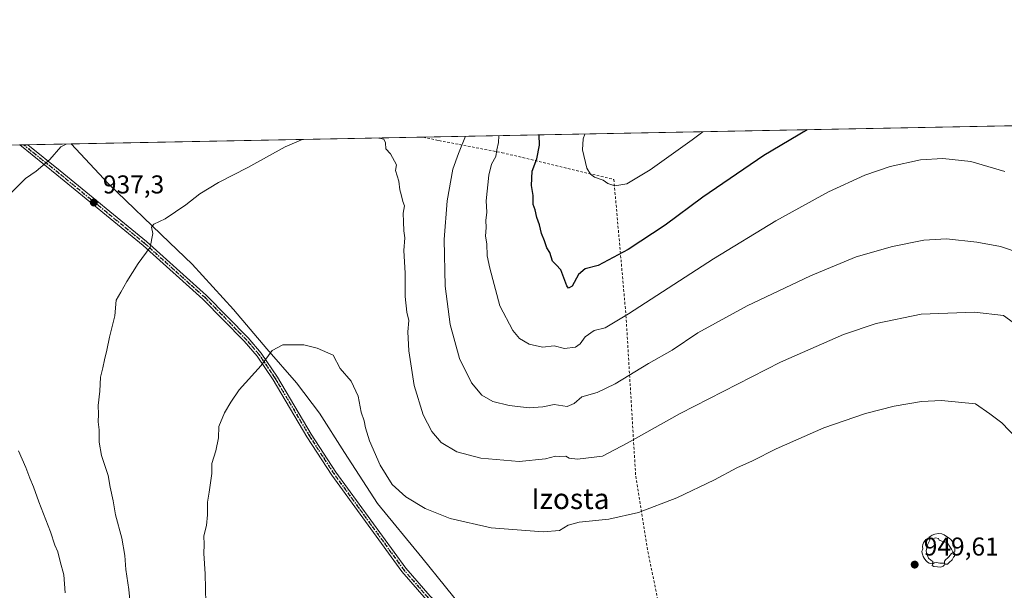
# Model space of a CAD drawing. Units: metres. Extents: x 630798 to 634241, y 4757440 to 4759819.
# Drawn here: x 631675 to 632058, y 4759598 to 4759819 of the extents above; entities that cross this region are included whole.
import ezdxf
from ezdxf.enums import TextEntityAlignment as Align

# ---------------------------------------------------------------- set-up
doc = ezdxf.new("R2010")
doc.units = ezdxf.units.M
doc.header["$MEASUREMENT"] = 0
for name, pattern in [('DGN Style 2', [1.6480167562047852, 0.988810053722871, -0.6592067024819142]), ('DGN Style 4', [2.6384748266838614, 1.318413404963828, -0.6592067024819142, 0.001648016756204785, -0.6592067024819142]), ('DGN Style 5', [1.1536117293433497, 0.4944050268614355, -0.6592067024819142])]:
    doc.linetypes.add(name, pattern=pattern)
for name, color, linetype, lineweight in [('Alambrada', 7, 'DGN Style 2', 0), ('Alojamiento puntual', 7, 'Continuous', 0), ('Camino Cxs', 7, 'Continuous', 0), ('Camino eje', 30, 'DGN Style 4', 13), ('Comarca CxS', 21, 'Continuous', 0), ('Comunidad Autónoma CxS', 142, 'Continuous', 0), ('Curva de nivel maestra', 30, 'Continuous', 30), ('Curva de nivel normal', 30, 'Continuous', 0), ('Entidad de ámbito territorial', 7, 'Continuous', 0), ('Entidad de ámbito territorial CxS', 92, 'Continuous', 0), ('Municipio CxS', 4, 'Continuous', 0), ('Prado CxS', 92, 'Continuous', 0), ('Provincia CxS', 1, 'Continuous', 0), ('Punto de cota en terreno', 7, 'Continuous', 0), ('Ruta', 7, 'DGN Style 5', 30), ('Rótulo de punto de cota en terreno', 7, 'Continuous', 0), ('Texto cartográfico', 7, 'Continuous', 0), ('Yacimiento arqueológico puntual', 7, 'Continuous', 0), ('Área de descanso CxS', 135, 'Continuous', 0)]:
    doc.layers.add(name, color=color, linetype=linetype, lineweight=lineweight)
doc.styles.add('Style-Arial', font='txt')

# ---------------------------------------------------------------- blocks, each defined once
blk = doc.blocks.new('5PATER')
at = {"layer": 'Área de descanso CxS', "linetype": 'Continuous', "lineweight": 0}
h = blk.add_hatch(color=51, dxfattribs=at)
edge = h.paths.add_edge_path()
edge.add_ellipse((0, 0), major_axis=(-0.1095731443231308, -0.1110710700762829), ratio=0.9994222409660322, start_angle=0, end_angle=360)
blk = doc.blocks.new('5YACIM')
at = {"layer": 'Alojamiento puntual', "color": 252, "linetype": 'Continuous', "lineweight": 0, "flags": 128}
for points in [[(-0.355, 0.366), (-0.367, 0.405), (-0.446, 0.421), (-0.522, 0.394), (-0.554, 0.3420000000000001), (-0.598, 0.266), (-0.63, 0.199), (-0.638, 0.127), (-0.63, 0.035), (-0.6690000000000002, -0.064), (-0.65, -0.132), (-0.63, -0.215), (-0.61, -0.263), (-0.5780000000000001, -0.323), (-0.546, -0.366), (-0.498, -0.434), (-0.442, -0.482), (-0.379, -0.526), (-0.319, -0.541), (-0.251, -0.545), (-0.243, -0.462), (-0.315, -0.406), (-0.41, -0.3270000000000001), (-0.466, -0.163), (-0.4940000000000001, -0.04), (-0.474, 0.079), (-0.442, 0.191)], [(0.613, -0.064), (0.621, -0.02), (0.617, 0.059), (0.613, 0.123), (0.5930000000000001, 0.195), (0.554, 0.282), (0.498, 0.346), (0.458, 0.401), (0.394, 0.453), (0.295, 0.517), (0.203, 0.5810000000000001), (0.111, 0.624), (-0.016, 0.628), (-0.156, 0.6), (-0.267, 0.5690000000000001), (-0.3830000000000001, 0.485), (-0.363, 0.429), (-0.283, 0.417), (-0.128, 0.457), (-0.02, 0.433), (0.004, 0.37), (0.155, 0.326), (0.251, 0.294), (0.334, 0.266), (0.39, 0.183), (0.434, 0.103), (0.482, 0.02), (0.518, -0.032), (0.546, -0.08), (0.601, -0.1)], [(0.331, -0.561), (0.366, -0.518), (0.41, -0.486), (0.442, -0.462), (0.478, -0.426), (0.518, -0.394), (0.542, -0.339), (0.562, -0.287), (0.601, -0.251), (0.601, -0.207), (0.601, -0.152), (0.5930000000000001, -0.128), (0.558, -0.104), (0.4940000000000001, -0.148), (0.442, -0.207), (0.3820000000000001, -0.271), (0.331, -0.3270000000000001), (0.263, -0.3780000000000001), (0.219, -0.438), (0.219, -0.51), (0.239, -0.561)], [(-0.1, -0.4940000000000001), (-0.183, -0.51), (-0.251, -0.557), (-0.267, -0.609), (-0.199, -0.645), (-0.06, -0.665), (0.07200000000000001, -0.673), (0.163, -0.637), (0.203, -0.5930000000000001), (0.219, -0.549), (0.203, -0.526), (0.123, -0.518), (0.036, -0.518)]]:
    blk.add_lwpolyline(points, close=True, dxfattribs=at)

msp = doc.modelspace()

# ---------------------------------------------------------------- linework, layer by layer
at = {"layer": 'Alambrada', "color": 7, "linetype": 'DGN Style 2', "lineweight": 0}
msp.add_polyline3d([(631831.7015000005, 4759773.7874, 938.9214999999967), (631837.7801000001, 4759772.470100001, 938.667300000001), (631862.3501000004, 4759767.7401, 931.325800000006), (631905.8300999999, 4759757.340100001, 920.3264999999956), (631910.5500999996, 4759704.4101, 930.154999999999), (631914.3201000001, 4759642.030099999, 942.6209999999993), (631919.0500999996, 4759612.7301, 946.9881000000023), (631930.3901000004, 4759557.9101, 950.0886000000029), (631937.9401000004, 4759523.880100001, 961.2624000000069)], dxfattribs=at)
at = {"layer": 'Camino Cxs', "color": 7, "linetype": 'Continuous', "lineweight": 0, "extrusion": (-0.1412316524794846, -0.002726951215271569, 0.9899728198667799), "elevation": -101267.8909816476, "flags": 128}
msp.add_lwpolyline([(-4746689.424181688, 716321.077250485), (-4746689.424181688, 716324.2324705372)], dxfattribs=at)
at = {"layer": 'Camino Cxs', "color": 7, "linetype": 'Continuous', "lineweight": 0}
for points in [[(631908.6376999998, 4759520.1809, 961.7066000000051), (631907.1174999997, 4759518.881100001, 963.9851999999955), (631896.7304999996, 4759531.0295, 960.3614999999991), (631884.5623000005, 4759544.793500001, 949.6996000000073), (631860.6117000004, 4759568.744100001, 949.5654000000068), (631832.9999000002, 4759593.9549, 963.4516000000004), (631823.3381000003, 4759605.025699999, 950.2396000000008), (631796.1095000004, 4759642.465100001, 947.8552999999956), (631786.4889000002, 4759657.296700001, 946.9811999999948), (631773.2999, 4759679.4783, 946.5467999999966), (631767.1508999999, 4759688.602700001, 944.9900999999956), (631762.1253000004, 4759694.474099999, 945.4628999999987), (631746.0318999998, 4759710.831499999, 942.9492000000029), (631722.7884999998, 4759731.697699999, 942.2881999999954), (631689.2078999998, 4759759.196699999, 935.9915999999939), (631674.7812999999, 4759770.757099999, 933.6062999999995)], [(631832.9999000002, 4759593.9549, 963.4516000000004), (631823.3381000003, 4759605.025699999, 950.2396000000008), (631796.1095000004, 4759642.465100001, 947.8552999999956), (631786.4889000002, 4759657.296700001, 946.9811999999948), (631773.2999, 4759679.4783, 946.5467999999966), (631767.1508999999, 4759688.602700001, 944.9900999999956), (631762.1253000004, 4759694.474099999, 945.4628999999987), (631746.0318999998, 4759710.831499999, 942.9492000000029), (631722.7884999998, 4759731.697699999, 942.2881999999954), (631689.2078999998, 4759759.196699999, 935.9915999999939), (631674.7813999997, 4759770.757099999, 933.6062999999995), (631677.9044000005, 4759770.817399999, 934.0521000000008), (631690.4669000005, 4759760.750700001, 936.6137000000017), (631724.0906999996, 4759733.2163, 944.8542000000016), (631747.4140999997, 4759712.2783, 943.2498999999953), (631763.5997000001, 4759695.827299999, 946.7900999999983), (631768.7451, 4759689.8159, 945.2250999999961), (631774.9901000002, 4759680.549100001, 948.1845999999933), (631788.1880999999, 4759658.352299999, 948.1233999999969), (631797.7583, 4759643.598300001, 949.3934000000008), (631824.9033000004, 4759606.2739, 951.7529999999971), (631834.4321, 4759595.3555, 965.8129000000046)], [(631677.9042999997, 4759770.817399999, 934.0519999999962), (631690.4669000005, 4759760.750700001, 936.6137000000017), (631724.0906999996, 4759733.2163, 944.8542000000016), (631747.4140999997, 4759712.2783, 943.2498999999953), (631763.5997000001, 4759695.827299999, 946.7900999999983), (631768.7451, 4759689.8159, 945.2250999999961), (631774.9901000002, 4759680.549100001, 948.1845999999933), (631788.1880999999, 4759658.352299999, 948.1233999999969), (631797.7583, 4759643.598300001, 949.3934000000008), (631824.9033000004, 4759606.2739, 951.7529999999971), (631834.4321, 4759595.3555, 965.8129000000046), (631861.9937000005, 4759570.190500001, 949.8640000000015), (631886.0198999997, 4759546.1643, 950.2673999999971), (631898.2399000004, 4759532.341700001, 960.5774999999995), (631908.6376999998, 4759520.1809, 961.7066000000051)]]:
    msp.add_polyline3d(points, dxfattribs=at)
at = {"layer": 'Camino eje', "color": 30, "linetype": 'DGN Style 4', "lineweight": 13}
msp.add_polyline3d([(631907.8777000001, 4759519.531099999, 962.9520000000049), (631897.4851000002, 4759531.685699999, 960.9740000000021), (631885.2911, 4759545.478900001, 949.9663), (631861.3026999999, 4759569.467300001, 949.699099999998), (631833.7160999998, 4759594.655099999, 964.7210999999952), (631824.1206999999, 4759605.649700001, 951.0727000000044), (631796.9338999996, 4759643.0317, 948.3926000000066), (631787.3384999996, 4759657.8245, 947.1699999999984), (631774.1448999997, 4759680.013699999, 947.3540000000067), (631767.9479, 4759689.2093, 945.0959000000003), (631762.8624999998, 4759695.150699999, 946.0674), (631746.7229000004, 4759711.5549, 943.0883000000031), (631723.4395000003, 4759732.456900001, 943.6919000000053), (631689.8375000004, 4759759.9737, 936.2611999999936), (631676.3428999997, 4759770.7872, 933.7525000000023)], dxfattribs=at)
at = {"layer": 'Comarca CxS', "color": 21, "linetype": 'Continuous', "lineweight": 0, "flags": 128}
msp.add_lwpolyline([(632624.2547420579, 4757474.79385708), (630841.8700009985, 4757440.369982398), (630797.720000999, 4759753.819982374), (631694.7597898402, 4759771.142898434), (634195.2300010244, 4759819.429982374)], dxfattribs=at)
at = {"layer": 'Comunidad Autónoma CxS', "color": 142, "linetype": 'Continuous', "lineweight": 0, "flags": 128}
msp.add_lwpolyline([(632624.2547420579, 4757474.79385708), (630841.8700009985, 4757440.369982398), (630797.720000999, 4759753.819982374), (631694.7597898402, 4759771.142898434), (634195.2300010244, 4759819.429982374), (634215.1617999999, 4758801.9853), (634215.4473803986, 4758787.406818364), (634221.4382999995, 4758481.593699999), (634228.2461756767, 4758134.075199486), (634240.5500010251, 4757506.0099824), (633813.0876332421, 4757497.754239045), (633380.8868895905, 4757489.406995773), (633365.839114022, 4757489.116358221), (633344.3573055614, 4757488.701503088)], close=True, dxfattribs=at)
at = {"layer": 'Curva de nivel maestra', "color": 30, "linetype": 'Continuous', "lineweight": 30, "elevation": 925, "flags": 128}
msp.add_lwpolyline([(631980.9661999998, 4759776.6699), (631964.1200000001, 4759766.6801), (631940.4000000004, 4759750.450099999), (631925.7199999997, 4759739.540100001), (631911.3700000001, 4759730.100099999), (631899.7599999999, 4759723.9101), (631894.6600000003, 4759722.670100001), (631892.1100000005, 4759720.360099999), (631889.5800000001, 4759715.890100001), (631888.1799999997, 4759715.0601), (631887.5, 4759715.9901), (631885.2300000006, 4759722.2401), (631883.3799999999, 4759724.120100001), (631881.9800000006, 4759725.600099999), (631880.8700000001, 4759728.940099999), (631879.7800000003, 4759730.790100001), (631878.8499999996, 4759733.520099999), (631877.6900000004, 4759736.360099999), (631876.9800000006, 4759739.6501), (631875.9100000003, 4759742.5801), (631875.1799999997, 4759745.540100001), (631874.4400000004, 4759747.550100001), (631874.3899999997, 4759751.0801), (631873.8600000005, 4759754.970100001), (631874.0999999996, 4759760.5701), (631875.8799999999, 4759765.340100001), (631876.8700000001, 4759770.6801), (631876.8349000001, 4759774.659)], dxfattribs=at)
at = {"layer": 'Curva de nivel normal', "color": 30, "linetype": 'Continuous', "lineweight": 0, "flags": 128}
for points, elevation in [([(631940.4105000002, 4759775.886700001), (631936.3399999999, 4759772.76), (631920.0099999999, 4759761.07), (631910.9299999997, 4759755.630000001), (631906.1799999997, 4759754.82), (631903.4500000002, 4759755.779999999), (631901.6699999999, 4759757.01), (631898.25, 4759758.25), (631896.7800000003, 4759759.449999999), (631895.3300000001, 4759761.67), (631893.7000000002, 4759768.82), (631893.9199999999, 4759773.16), (631894.5471999999, 4759775.001)], 920), ([(631718.1200000001, 4759588.789999999), (631717.2599999999, 4759597.930000001), (631716.0499999998, 4759605.800000001), (631715.7000000002, 4759611.24), (631714.5499999998, 4759617.869999999), (631712.04, 4759626.939999999), (631711.0800000001, 4759632.42), (631709.9600000001, 4759637.720000001), (631709.1299999999, 4759642.230000001), (631706.54, 4759650.01), (631705.6500000004, 4759655.26), (631705.6699999999, 4759660.02), (631705.3099999997, 4759663.130000001), (631705.3700000001, 4759666.15), (631705.2699999996, 4759669.539999999), (631706.0099999999, 4759675.01), (631706.1399999997, 4759680.529999999), (631707.1699999999, 4759684.08), (631707.7100000001, 4759687.199999999), (631708.7300000006, 4759691.01), (631709.7400000002, 4759696.01), (631711.7800000003, 4759704.34), (631712.3399999999, 4759710.4), (631714.1699999999, 4759713.58), (631716.4100000003, 4759717.74), (631720.8600000005, 4759724.680000001), (631725.5099999999, 4759731.01), (631726.5300000003, 4759736.34), (631726.0700000003, 4759738.850000001), (631726.9199999999, 4759740.029999999), (631731.3399999999, 4759742.02), (631739.3399999999, 4759747.460000001), (631744.8600000005, 4759751.74), (631752.0700000003, 4759756.199999999), (631763.5199999996, 4759762.02), (631778.0099999999, 4759769.970000001), (631784.3600000005, 4759772.74), (631785.0870000003, 4759772.8873)], 940), ([(631814.5029999996, 4759773.455399999), (631814.5300000003, 4759773.42), (631816.3399999999, 4759772.980000001), (631816.9699999997, 4759771.58), (631817.1699999999, 4759769.279999999), (631818.9600000001, 4759767.25), (631821.29, 4759763.01), (631820.9600000001, 4759760.859999999), (631822.25, 4759756.619999999), (631822.5599999997, 4759753.279999999), (631823.1100000005, 4759751.460000001), (631823.7599999999, 4759748.76), (631824.4400000004, 4759747.100000001), (631823.9199999999, 4759744.279999999), (631824.0899999999, 4759740.890000001), (631824.1699999999, 4759737.34), (631824.4900000002, 4759734.600000001), (631824.1900000004, 4759729.699999999), (631824.6600000003, 4759720.960000001), (631824.7100000001, 4759711.789999999), (631825.3700000001, 4759705.699999999), (631826.0700000003, 4759702.550000001), (631825.7400000002, 4759698.07), (631826.0899999999, 4759690.76), (631828.1200000001, 4759677.220000001), (631831.6500000004, 4759665.92), (631835.0099999999, 4759659.34), (631838.7000000002, 4759655.050000001), (631844.79, 4759651.460000001), (631854.04, 4759648.960000001), (631869.0099999999, 4759647.720000001), (631879.2000000002, 4759648.730000001), (631883.0999999996, 4759649.810000001), (631884.7199999997, 4759649.699999999), (631887.0999999996, 4759649.84), (631888.4400000004, 4759649.050000001), (631891.6299999999, 4759648.640000001), (631901.4100000003, 4759649.82), (631910.9900000002, 4759654.83), (631931.6100000005, 4759666.42), (631970.6200000001, 4759686.33), (631995.1600000003, 4759697.07), (632007.8499999996, 4759701.380000001), (632025.3399999999, 4759705.01), (632046.0099999999, 4759705.720000001), (632057.3399999999, 4759704.42), (632063.9699999997, 4759699.680000001)], 940), ([(632064.2000000002, 4759728.539999999), (632056.2000000002, 4759731.27), (632047.04, 4759732.980000001), (632035.1399999997, 4759734.210000001), (632026.3499999996, 4759733.76), (632014.2000000002, 4759731.27), (632000.0099999999, 4759727.220000001), (631982.3399999999, 4759719.92), (631957.7000000002, 4759708.189999999), (631938.4400000004, 4759697.789999999), (631928.4500000002, 4759690.939999999), (631919.3300000001, 4759685.82), (631906.3200000003, 4759677.92), (631899.2999999998, 4759674.550000001), (631893.3200000003, 4759672.800000001), (631890.3600000005, 4759670.230000001), (631887.6699999999, 4759669.109999999), (631882.6699999999, 4759669.9), (631878.2199999997, 4759668.91), (631872.9199999999, 4759668.529999999), (631865.1299999999, 4759669.439999999), (631858.7599999999, 4759671.01), (631854.5099999999, 4759673.49), (631850.4400000004, 4759678.25), (631845.7800000003, 4759687.730000001), (631842.1799999997, 4759700.960000001), (631840.2800000003, 4759715.82), (631839.8399999999, 4759733.960000001), (631841.0099999999, 4759749.01), (631843.2599999999, 4759761.34), (631845.4500000002, 4759767.470000001), (631848.1692000005, 4759774.1055)], 935), ([(632057.8899999997, 4759760.390000001), (632044.6699999999, 4759764.300000001), (632033.7300000006, 4759765.470000001), (632025.1100000005, 4759764.949999999), (632013.3399999999, 4759762.439999999), (632003.4199999999, 4759759.050000001), (631989.3499999996, 4759752.480000001), (631968.8099999997, 4759741.27), (631944.5499999998, 4759726.49), (631911.5099999999, 4759705.15), (631902.4000000004, 4759699.720000001), (631898.1200000001, 4759698.680000001), (631894.6399999997, 4759696.210000001), (631892.7699999996, 4759693.449999999), (631890.9400000004, 4759692.220000001), (631886.6299999999, 4759691.630000001), (631882.6100000005, 4759692.720000001), (631878.0999999996, 4759692.189999999), (631872.8600000005, 4759693.300000001), (631869.2000000002, 4759695.539999999), (631866.5800000001, 4759698.59), (631861.54, 4759708.210000001), (631857.5700000003, 4759722.84), (631856.5300000003, 4759727.680000001), (631856.3799999999, 4759732.34), (631855.9299999997, 4759735.34), (631856.1600000003, 4759738.680000001), (631856.0599999997, 4759741.34), (631856.4900000002, 4759744.680000001), (631856.1799999997, 4759749.01), (631857.25, 4759759.01), (631858.29, 4759763.230000001), (631859.9000000004, 4759766.210000001), (631860.2800000003, 4759768.890000001), (631860.9199999999, 4759771.680000001), (631861.1325000003, 4759774.355799999)], 930), ([(631692.8035000004, 4759771.1052), (631690.7999999998, 4759770.039999999), (631686.4900000002, 4759765.060000001), (631681.1299999999, 4759760.560000001), (631677.0099999999, 4759757.66), (631668.9500000002, 4759749.720000001)], 935), ([(631777.0899999999, 4759693.09), (631773.0199999996, 4759690.880000001), (631768.7400000002, 4759685.02), (631760.1600000003, 4759675.58), (631756.9400000004, 4759670.850000001), (631754.3799999999, 4759666.680000001), (631752.2400000002, 4759661.34), (631752.1500000004, 4759656.880000001), (631751.0800000001, 4759651.91), (631749.5499999998, 4759647.01), (631749.4400000004, 4759643.01), (631748.5199999996, 4759635.850000001), (631747.8600000005, 4759631.859999999), (631747.8399999999, 4759626.970000001), (631747.3799999999, 4759622.91), (631746.4299999997, 4759618.9), (631746.5, 4759615.51), (631746.4000000004, 4759611.960000001), (631746.8799999999, 4759604.100000001), (631747.1500000004, 4759592.699999999)], 945), ([(632062.29, 4759656.960000001), (632056.6500000004, 4759662.800000001), (632052.0499999998, 4759666.300000001), (632046.4199999999, 4759670.130000001), (632033.2000000002, 4759671.470000001), (632025.4699999997, 4759671.02), (632014.8399999999, 4759669.230000001), (632003.6699999999, 4759666.350000001), (631987.4400000004, 4759660.800000001), (631968.9699999997, 4759652.619999999), (631959.7699999996, 4759647.99), (631953.7000000002, 4759645.25), (631945.0099999999, 4759640.550000001), (631930.3399999999, 4759633.640000001), (631915.3799999999, 4759627.91), (631903.8300000001, 4759625.369999999), (631892.3799999999, 4759624.130000001), (631888.0099999999, 4759623.02), (631884.6699999999, 4759620.930000001), (631878.3399999999, 4759620.359999999), (631858.1299999999, 4759621.890000001), (631842.1799999997, 4759625.630000001), (631832.4699999997, 4759629.52), (631824.9000000004, 4759634.01), (631819.6699999999, 4759638.850000001), (631814.9199999999, 4759646.26), (631810.8499999996, 4759655.74), (631809.2100000001, 4759660.76), (631808.6799999997, 4759663.57), (631807.5599999997, 4759666.9), (631806.4600000001, 4759673.140000001), (631803.6299999999, 4759678.960000001), (631799.4500000002, 4759683.84), (631796.6299999999, 4759689.01), (631790.4199999999, 4759691.779999999), (631785.3099999997, 4759693.08), (631777.0899999999, 4759693.09)], 945), ([(631674.3600000005, 4759651.869999999), (631677.2300000006, 4759645.369999999), (631678.6699999999, 4759641.289999999), (631680.1900000004, 4759637.869999999), (631682.1900000004, 4759632.029999999), (631686.7199999997, 4759620.390000001), (631688.5, 4759615.26), (631689.6200000001, 4759612.680000001), (631690.5599999997, 4759608.83), (631691.9699999997, 4759603.65), (631692.5099999999, 4759596.710000001)], 935)]:
    msp.add_lwpolyline(points, dxfattribs=dict(at, elevation=elevation))
at = {"layer": 'Entidad de ámbito territorial', "color": 7, "linetype": 'Continuous', "lineweight": 0, "flags": 128}
msp.add_lwpolyline([(631849.5760000016, 4759587.621999999), (631831.1230000017, 4759610.384000001), (631813.8960000015, 4759631.446000001), (631801.1420000002, 4759651.280000002), (631791.3510000014, 4759666.567), (631782.4809999999, 4759678.302999998), (631770.9290000009, 4759691.539999999), (631757.962000001, 4759706.798000001), (631741.798000001, 4759724.441000001), (631733.084000001, 4759732.874999999), (631709.377000001, 4759755.658), (631694.7597898406, 4759771.142898433)], dxfattribs=at)
msp.add_lwpolyline([(631849.5760000016, 4759587.621999999), (631831.1230000017, 4759610.384000001), (631813.8960000015, 4759631.446000001), (631801.1420000002, 4759651.280000002), (631791.3510000014, 4759666.567), (631782.4809999999, 4759678.302999998), (631770.9290000009, 4759691.539999999), (631757.962000001, 4759706.798000001), (631741.798000001, 4759724.441000001), (631733.084000001, 4759732.874999999), (631709.377000001, 4759755.658), (631694.7597898406, 4759771.142898433)], dxfattribs=at)
at = {"layer": 'Entidad de ámbito territorial CxS', "color": 92, "linetype": 'Continuous', "lineweight": 0, "flags": 128}
for points in [[(631849.576000001, 4759587.622), (631831.1229999989, 4759610.384000001), (631813.8959999987, 4759631.446000001), (631801.1419999996, 4759651.28), (631791.3510000008, 4759666.567), (631782.4809999993, 4759678.302999999), (631770.9290000005, 4759691.539999999), (631757.9620000004, 4759706.798000001), (631741.7980000004, 4759724.440999999), (631733.0840000004, 4759732.874999999), (631709.3770000003, 4759755.658), (631694.7597898402, 4759771.142898434), (634195.2300010244, 4759819.429982374)], [(630797.720000999, 4759753.819982374), (631694.7597898402, 4759771.142898434), (631709.3770000003, 4759755.658), (631733.0840000004, 4759732.874999999), (631741.7980000004, 4759724.440999999), (631757.9620000004, 4759706.798000001), (631770.9290000005, 4759691.539999999), (631782.4809999993, 4759678.302999999), (631791.3510000008, 4759666.567), (631801.1419999996, 4759651.28), (631813.8959999987, 4759631.446000001), (631831.1229999989, 4759610.384000001), (631849.576000001, 4759587.622)]]:
    msp.add_lwpolyline(points, dxfattribs=at)
at = {"layer": 'Municipio CxS', "color": 4, "linetype": 'Continuous', "lineweight": 0, "flags": 128}
msp.add_lwpolyline([(632624.2547420579, 4757474.79385708), (630841.8700009985, 4757440.369982398), (630797.720000999, 4759753.819982374), (631694.7597898402, 4759771.142898434), (634195.2300010244, 4759819.429982374)], dxfattribs=at)
at = {"layer": 'Prado CxS', "color": 92, "linetype": 'Continuous', "lineweight": 0, "extrusion": (0.06179868981286172, 0.001193402378295354, 0.9980879208407331), "elevation": 45663.70223190025, "flags": 128}
msp.add_lwpolyline([(4746687.420858522, -722171.7541894268), (4746687.420858523, -722731.5807786237)], dxfattribs=at)
at = {"layer": 'Prado CxS', "color": 92, "linetype": 'Continuous', "lineweight": 0, "extrusion": (-0.03496424026761757, -0.0006751995070191152, 0.9993883359376046), "elevation": -24367.0859653074, "flags": 128}
msp.add_lwpolyline([(-4746687.408336468, 723049.7720655791), (-4746687.408336468, 723203.6920873027)], dxfattribs=at)
at = {"layer": 'Prado CxS', "color": 92, "linetype": 'Continuous', "lineweight": 0, "extrusion": (-0.06554037264630382, -0.001263378332947839, 0.9978491185688203), "elevation": -46482.39880497508, "flags": 128}
msp.add_lwpolyline([(-4746712.577788718, 721796.8209967699), (-4746712.577788717, 721798.3861533176)], dxfattribs=at)
at = {"layer": 'Prado CxS', "color": 92, "linetype": 'Continuous', "lineweight": 0, "extrusion": (-0.07348432609335967, -0.0014212145962798, 0.9972953594435684), "elevation": -52252.18752609516, "flags": 128}
msp.add_lwpolyline([(-4746666.265640236, 721708.3145714268), (-4746666.265640236, 721709.8805989807)], dxfattribs=at)
at = {"layer": 'Prado CxS', "color": 92, "linetype": 'Continuous', "lineweight": 0}
msp.add_polyline3d([(631516.7154000001, 4759767.704600001, 921.3524000000034), (632741.5285, 4759791.3573, 870.8592000000064)], dxfattribs=at)
at = {"layer": 'Provincia CxS', "color": 1, "linetype": 'Continuous', "lineweight": 0, "flags": 128}
msp.add_lwpolyline([(632624.2547420579, 4757474.79385708), (630841.8700009985, 4757440.369982398), (630797.720000999, 4759753.819982374), (631694.7597898402, 4759771.142898434), (634195.2300010244, 4759819.429982374), (634215.1617999999, 4758801.9853), (634215.4473803986, 4758787.406818364), (634221.4382999995, 4758481.593699999), (634228.2461756767, 4758134.075199486), (634240.5500010251, 4757506.0099824), (633813.0876332421, 4757497.754239045), (633380.8868895905, 4757489.406995773), (633365.839114022, 4757489.116358221), (633344.3573055614, 4757488.701503088)], close=True, dxfattribs=at)
at = {"layer": 'Ruta', "color": 7, "linetype": 'DGN Style 5', "lineweight": 30}
msp.add_polyline3d([(631676.3426999999, 4759770.7874, 933.7525000000023), (631689.8375000004, 4759759.9737, 936.2611999999936), (631723.4395000003, 4759732.456900001, 943.6919000000053), (631746.7229000004, 4759711.5549, 943.0883000000031), (631762.8624999998, 4759695.150699999, 946.0674), (631767.9479, 4759689.2093, 945.0959000000003), (631774.1448999997, 4759680.013699999, 947.3540000000067), (631787.3384999996, 4759657.8245, 947.1699999999984), (631796.9338999996, 4759643.0317, 948.3926000000066), (631824.1206999999, 4759605.649700001, 951.0727000000044), (631833.7160999998, 4759594.655099999, 964.7210999999952)], dxfattribs=at)

# ---------------------------------------------------------------- block references
at = {"layer": 'Punto de cota en terreno', "color": 7, "linetype": 'Continuous', "lineweight": 0, "xscale": 10, "yscale": 10, "zscale": 10}
for p in [(631703.6100000005, 4759748.380000001, 937.300000000003), (632022.8099999997, 4759607.65, 949.6100000000006)]:
    msp.add_blockref('5PATER', p, dxfattribs=at)
at = {"layer": 'Yacimiento arqueológico puntual', "color": 7, "linetype": 'Continuous', "lineweight": 0, "xscale": 10, "yscale": 10, "zscale": 10}
msp.add_blockref('5YACIM', (632032.25, 4759613.430000001), dxfattribs=at)

# ---------------------------------------------------------------- texts
at = {"layer": 'Rótulo de punto de cota en terreno', "color": 7, "linetype": 'Continuous', "lineweight": 0, "style": 'Style-Arial'}
for s, p in [('937,3', (631707.1377999998, 4759751.9078)), ('949,61', (632026.3378, 4759611.177800001))]:
    msp.add_text(s, height=7.000000000000002, dxfattribs=at).set_placement(p)
at = {"layer": 'Texto cartográfico', "color": 7, "linetype": 'Continuous', "lineweight": 0, "style": 'Style-Arial'}
msp.add_text('Izosta', height=8, dxfattribs=at).set_placement((631888.9440365849, 4759633.250150001), align=Align.MIDDLE_CENTER)

doc.saveas('drawing.dxf')
